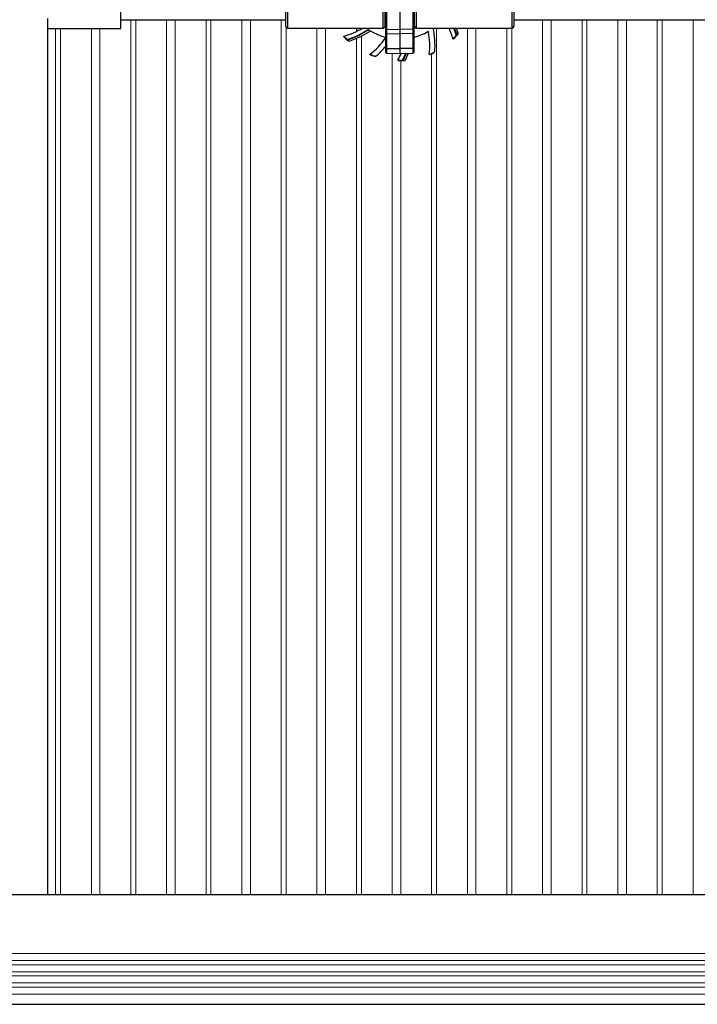
# Model space of a CAD drawing. Units: inches. Extents: x 0 to 16.4, y -0.1 to 10.4.
# Drawn here: x 8.1 to 8.6, y 7.5 to 8.2 of the extents above; entities that cross this region are included whole.
import ezdxf

# ---------------------------------------------------------------- set-up
doc = ezdxf.new("R2010")
doc.units = ezdxf.units.IN
doc.header["$LTSCALE"] = 0.25
doc.header["$MEASUREMENT"] = 0
doc.linetypes.add('SLD-Solid', pattern=[0])
doc.layers.add('OSI-PVC', color=50, linetype='Continuous')
doc.layers.add('OSI-TANK', color=142, linetype='Continuous')

msp = doc.modelspace()

# ---------------------------------------------------------------- linework, layer by layer
at = {"linetype": 'SLD-Solid', "lineweight": 18}
for p, q in [((8.17124, 8.22561), (8.17124, 7.57592)), ((8.17489, 7.57592), (8.17489, 8.22561)), ((8.19781, 8.22561), (8.19781, 7.57592)), ((8.20416, 7.57592), (8.20416, 8.22561)), ((8.22707, 8.22561), (8.22707, 7.57592)), ((8.23072, 7.57592), (8.23072, 8.22561)), ((8.25364, 8.22561), (8.25364, 7.57592)), ((8.25999, 7.57592), (8.25999, 8.22561)), ((8.28291, 8.22561), (8.28291, 7.57592)), ((8.47697, 8.22561), (8.47697, 7.57592)), ((8.48332, 7.57592), (8.48332, 8.22561)), ((8.50624, 8.22561), (8.50624, 7.57592)), ((8.50989, 7.57592), (8.50989, 8.22561)), ((8.53281, 8.22561), (8.53281, 7.57592)), ((8.53916, 7.57592), (8.53916, 8.22561)), ((8.56207, 8.22561), (8.56207, 7.57592)), ((8.56572, 7.57592), (8.56572, 8.22561)), ((8.58864, 8.22561), (8.58864, 7.57592)), ((8.11541, 8.21915), (8.11541, 7.57592)), ((8.11906, 7.57592), (8.11906, 8.21915)), ((8.14197, 8.21915), (8.14197, 7.57592)), ((8.14832, 7.57592), (8.14832, 8.21915)), ((8.28656, 7.57592), (8.28656, 8.21991)), ((8.30947, 8.21946), (8.30947, 7.57592)), ((8.31582, 7.57592), (8.31582, 8.21946)), ((8.39822, 7.57592), (8.39822, 8.21946)), ((8.42114, 8.21946), (8.42114, 7.57592)), ((8.42749, 7.57592), (8.42749, 8.21946)), ((8.45041, 8.21946), (8.45041, 7.57592)), ((8.45406, 7.57592), (8.45406, 8.21946)), ((8.33874, 8.21173), (8.33874, 7.57592)), ((8.34239, 7.57592), (8.34239, 8.21328)), ((8.36531, 8.20078), (8.36531, 7.57592)), ((8.37166, 7.57592), (8.37166, 8.19537)), ((8.39457, 8.20045), (8.39457, 7.57592)), ((9.92209, 7.53232), (6.33875, 7.53232)), ((9.92209, 7.52712), (6.33875, 7.52712)), ((9.92209, 7.51885), (6.33875, 7.51885)), ((9.92209, 7.5158), (6.33875, 7.5158)), ((9.92209, 7.51059), (6.33875, 7.51059)), ((9.92209, 7.50753), (6.33875, 7.50753)), ((9.92209, 7.50232), (6.33875, 7.50232))]:
    msp.add_line(p, q, dxfattribs=at)
at = {"linetype": 'SLD-Solid', "lineweight": 18, "flags": 128}
msp.add_lwpolyline([(9.92087, 8.98202), (9.92335, 8.98198), (9.92692, 8.98145), (9.93021, 8.98036), (9.93314, 8.97882), (9.93567, 8.97694), (9.93949, 8.97252), (9.94181, 8.96756), (9.94277, 8.96157), (9.94277, 8.9576), (9.94277, 7.54744), (9.94276, 7.54397), (9.9426, 7.54199), (9.94226, 7.54009), (9.94177, 7.53832), (9.94049, 7.53521), (9.93888, 7.53259), (9.93526, 7.52872), (9.9317, 7.52635), (9.92735, 7.52466), (9.92561, 7.52428), (9.92375, 7.52405), (9.92143, 7.52398), (6.3447, 7.52398), (6.33874, 7.52398), (6.33588, 7.52418), (6.33242, 7.52497), (6.32929, 7.52627), (6.32418, 7.52998), (6.32072, 7.53453), (6.31868, 7.53968), (6.3182, 7.54234), (6.31806, 7.54571), (6.31806, 8.95911), (6.31807, 8.96199), (6.31854, 8.96576), (6.31958, 8.96912), (6.32103, 8.97201), (6.32273, 8.97442), (6.32639, 8.97792), (6.32999, 8.98007), (6.33463, 8.98161), (6.33598, 8.98184), (6.33741, 8.98198), (6.33904, 8.98202), (6.34218, 8.98202)], dxfattribs=at)
at = {"layer": 'OSI-PVC'}
for p, q in [((8.36049, 8.20135), (8.36049, 8.30465)), ((8.36098, 8.30515), (8.36098, 8.20085)), ((8.37091, 8.30532), (8.37091, 8.20068)), ((8.38083, 8.20085), (8.38083, 8.30515)), ((8.38133, 8.30465), (8.38133, 8.20135)), ((8.16386, 8.21915), (8.16386, 8.28686)), ((8.28627, 8.22071), (8.28627, 8.28529)), ((8.28752, 8.28654), (8.28752, 8.21946)), ((8.3586, 8.21946), (8.3586, 8.28654)), ((8.35985, 8.28529), (8.35985, 8.22071)), ((8.36026, 8.2835), (8.36026, 8.2225)), ((8.38155, 8.2225), (8.38155, 8.2835)), ((8.38197, 8.22071), (8.38197, 8.28529)), ((8.38322, 8.28654), (8.38322, 8.21946)), ((8.45429, 8.21946), (8.45429, 8.28654)), ((8.45554, 8.28529), (8.45554, 8.22071)), ((8.16386, 8.22561), (8.28627, 8.22561)), ((8.45554, 8.22561), (8.68342, 8.22561)), ((8.10959, 8.21915), (8.16386, 8.21915)), ((8.28752, 8.21946), (8.3586, 8.21946)), ((8.33874, 8.21946), (8.33874, 8.21703)), ((8.34239, 8.21893), (8.34239, 8.21946)), ((8.34924, 8.21713), (8.34938, 8.21719)), ((8.35985, 8.2224), (8.36049, 8.22217)), ((8.36049, 8.22173), (8.35985, 8.22196)), ((8.36026, 8.2225), (8.36049, 8.2225)), ((8.36098, 8.21862), (8.37091, 8.21844)), ((8.38083, 8.21862), (8.37091, 8.21844)), ((8.38133, 8.2225), (8.38155, 8.2225)), ((8.38133, 8.22217), (8.38197, 8.2224)), ((8.38197, 8.22196), (8.38133, 8.22173)), ((8.38322, 8.21946), (8.45429, 8.21946)), ((8.41321, 8.21388), (8.41095, 8.21946)), ((8.41124, 8.21946), (8.41343, 8.2141)), ((8.41271, 8.21946), (8.41438, 8.21517)), ((8.32927, 8.21316), (8.32936, 8.21349)), ((8.33179, 8.2107), (8.33186, 8.21102)), ((8.33307, 8.20953), (8.33308, 8.20953)), ((8.36098, 8.21531), (8.37091, 8.21537)), ((8.38083, 8.21531), (8.37091, 8.21537)), ((8.41075, 8.21136), (8.41042, 8.21145)), ((8.41321, 8.21388), (8.41289, 8.21395)), ((8.41438, 8.21516), (8.41438, 8.21517)), ((8.36098, 8.20436), (8.37091, 8.20442)), ((8.38083, 8.20436), (8.37091, 8.20442)), ((8.39689, 8.20185), (8.39693, 8.20191)), ((8.34899, 8.1997), (8.34894, 8.20004)), ((8.3524, 8.19869), (8.35191, 8.19859)), ((8.35311, 8.19846), (8.35318, 8.19848)), ((8.36098, 8.20085), (8.37091, 8.20068)), ((8.36964, 8.19538), (8.36947, 8.19568)), ((8.37091, 8.20068), (8.38083, 8.20085)), ((8.37166, 8.20001), (8.37166, 8.20069)), ((8.37316, 8.19542), (8.37298, 8.1957)), ((8.37316, 8.19542), (8.37541, 8.20076)), ((8.37571, 8.20076), (8.37347, 8.19543)), ((8.37489, 8.19551), (8.3749, 8.19551)), ((8.37722, 8.20079), (8.3749, 8.19551)), ((8.3931, 8.19981), (8.39283, 8.20002)), ((8.39614, 8.20147), (8.39585, 8.20104))]:
    msp.add_line(p, q, dxfattribs=at)
at = {"layer": 'OSI-PVC', "flags": 128}
for points in [[(8.33179, 8.2107), (8.33983, 8.21396), (8.34757, 8.21849)], [(8.34773, 8.21823), (8.34019, 8.21382), (8.33201, 8.21048)], [(8.34924, 8.21713), (8.34165, 8.21286), (8.33308, 8.20953)]]:
    msp.add_lwpolyline(points, dxfattribs=at)
at = {"layer": 'OSI-PVC'}
for centre, radius, start, end in [((8.28752, 8.22071), 0.00125, 180, 270), ((8.31346, 8.26994), 0.05865, 285.73226, 300.59696), ((8.31346, 8.26994), 0.06173, 287.34239, 303.53844), ((8.37091, 8.253), 0.04167, 235.92432, 254.89907), ((8.34729, 8.21814), 0.00045, 11.02909, 43.69438), ((8.37091, 8.253), 0.04179, 236.31864, 238.98734), ((8.34948, 8.21677), 0.00043, 59.35223, 103.45777), ((8.3586, 8.22071), 0.00125, 270, 0), ((8.36026, 8.22208), 0.000417, 90, 180), ((8.36099, 8.21911), 0.000496, 180.3879, 269.40081), ((8.38083, 8.21911), 0.000496, 270.59919, 359.6121), ((8.37091, 8.253), 0.04167, 284.39735, 299.89907), ((8.38155, 8.22208), 0.000417, 0, 90), ((8.38322, 8.22071), 0.00125, 180, 270), ((8.39189, 8.21652), 0.000417, 9.79579, 119.90643), ((8.33327, 8.2064), 0.0599, 353.88044, 9.79066), ((8.33327, 8.20641), 0.06381, 355.95713, 11.86663), ((8.35397, 8.19555), 0.05865, 15.73226, 24.06094), ((8.35397, 8.19555), 0.06173, 17.34239, 22.78769), ((8.45429, 8.22071), 0.00125, 270, 0), ((8.37091, 8.253), 0.05763, 223.735, 228.96535), ((8.37091, 8.253), 0.05734, 223.55795, 227.07296), ((8.334, 8.21278), 0.00304, 223.25664, 229.06114), ((8.37091, 8.253), 0.05763, 227.54324, 228.97244), ((8.31135, 8.24666), 0.0599, 308.88044, 324.79066), ((8.35994, 8.21237), 0.000417, 324.79579, 74.90643), ((8.36088, 8.21482), 0.000498, 77.67855, 140.70156), ((8.38094, 8.21482), 0.000498, 39.29844, 102.32145), ((8.37091, 8.253), 0.05734, 313.55795, 317.07296), ((8.37091, 8.253), 0.05763, 313.735, 318.96535), ((8.41113, 8.21609), 0.00304, 313.25664, 319.06114), ((8.37091, 8.253), 0.05763, 317.54324, 318.97244), ((8.31135, 8.24667), 0.06381, 310.95713, 320.36456), ((8.36088, 8.20387), 0.000498, 77.67855, 140.70156), ((8.38094, 8.20387), 0.000498, 39.29844, 102.32145), ((8.37091, 8.253), 0.05734, 292.47544, 296.98622), ((8.37091, 8.253), 0.05734, 247.47544, 251.98622), ((8.37091, 8.253), 0.05763, 247.64983, 250.75086), ((8.34927, 8.18809), 0.01105, 71.01973, 73.52612), ((8.37091, 8.253), 0.05737, 251.66705, 251.92519), ((8.36099, 8.20135), 0.0005, 180, 269), ((8.31831, 8.22435), 0.05865, 330.73226, 336.20967), ((8.37091, 8.253), 0.05734, 268.55795, 272.07296), ((8.37091, 8.253), 0.05763, 268.735, 273.96535), ((8.31831, 8.22436), 0.06173, 332.34239, 337.52281), ((8.37325, 8.19846), 0.00304, 268.25664, 274.06114), ((8.37091, 8.253), 0.05763, 272.54324, 273.97244), ((8.38083, 8.20135), 0.0005, 271, 0), ((8.37091, 8.253), 0.05763, 292.64983, 295.6394), ((8.40152, 8.19151), 0.01132, 115.92498, 118.40632), ((8.37091, 8.253), 0.05737, 296.57508, 296.92583)]:
    msp.add_arc(centre, radius, start, end, dxfattribs=at)
at = {"layer": 'OSI-TANK'}
for p, q in [((8.10959, 7.57592), (8.10959, 8.22665)), ((9.91167, 7.57592), (6.34917, 7.57592)), ((6.30877, 7.4947), (9.95157, 7.4947))]:
    msp.add_line(p, q, dxfattribs=at)

doc.saveas('drawing.dxf')
